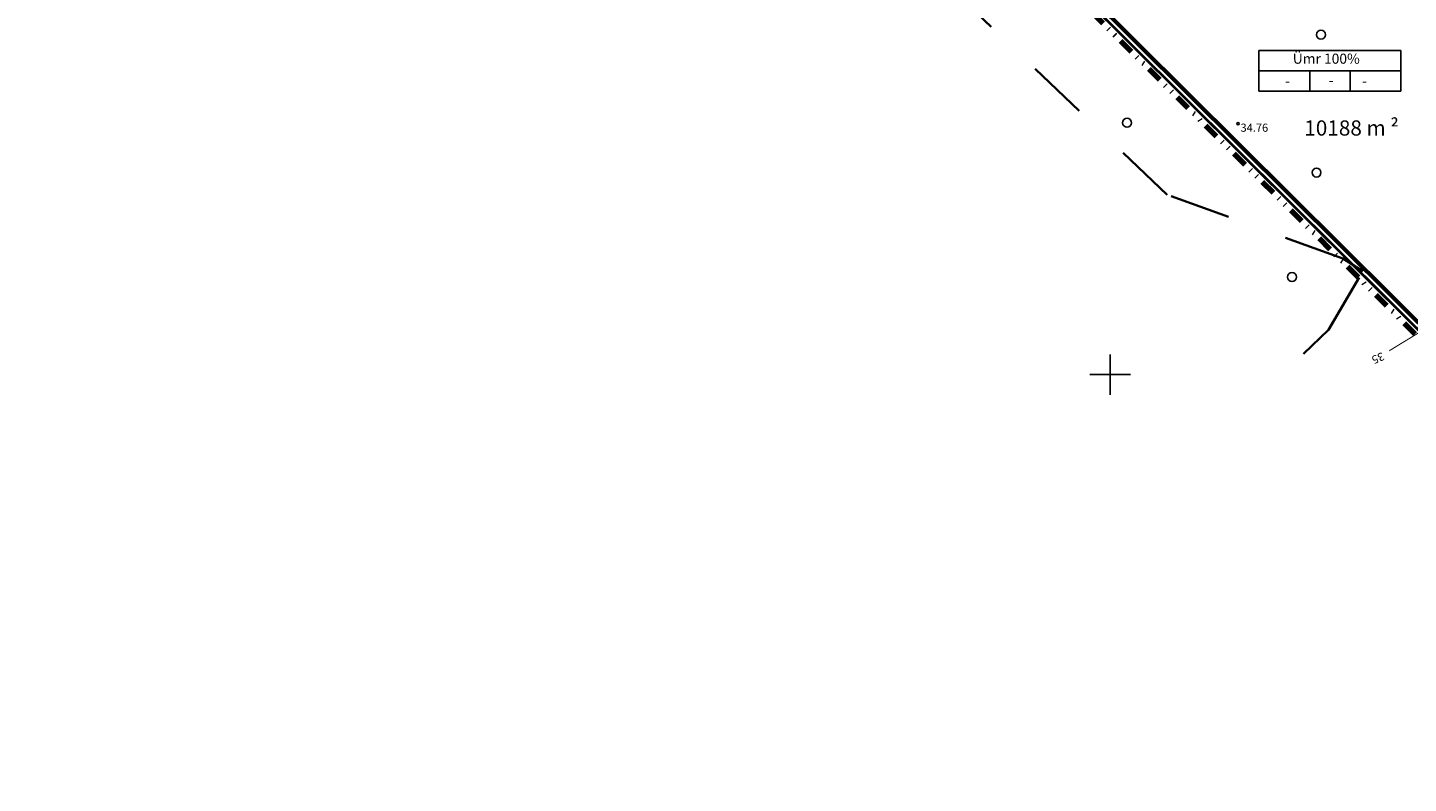
# Model space of a CAD drawing. Units: millimetres. Extents: x 552883 to 553705, y 6583987 to 6584338.
# Drawn here: x 553343 to 553479, y 6584010 to 6584084 of the extents above; entities that cross this region are included whole.
import ezdxf
from ezdxf.enums import TextEntityAlignment as Align

# ---------------------------------------------------------------- set-up
doc = ezdxf.new("R2010")
doc.units = ezdxf.units.MM
for name, pattern in [('asfbet', [2, 1, -1]), ('DASHED', [0.75, 0.5, -0.25]), ('DIVIDE', [1.25, 0.5, -0.25, 0, -0.25, 0, -0.25])]:
    doc.linetypes.add(name, pattern=pattern)
for name, color, linetype in [('6', 7, 'Continuous'), ('HALJASTUS', 3, 'Continuous'), ('Horisontaalid', 32, 'Continuous'), ('KIRJANURK', 250, 'Continuous'), ('KORGPIK', 125, 'Continuous'), ('MAPGRID', 15, 'Continuous')]:
    doc.layers.add(name, color=color, linetype=linetype)
for name, color, linetype, lineweight in [('KRUNDIPIIR', 1, 'Continuous', 60), ('piirang', 5, 'DASHED', 20), ('planpiir', 7, 'DIVIDE', 80)]:
    doc.layers.add(name, color=color, linetype=linetype, lineweight=lineweight)
doc.styles.add('ITALICC', font='italicc', dxfattribs={"height": 10})
doc.styles.add('romanc', font='romanc.shx')

# ---------------------------------------------------------------- blocks, each defined once
blk = doc.blocks.new('cross01')
at = {"linetype": 'Continuous'}
for p, q in [((0, 4), (0, -4)), ((-4, 0), (4, 0))]:
    blk.add_line(p, q, dxfattribs=at)
blk = doc.blocks.new('mets1')
blk.add_circle((0, 0), 0.441)

msp = doc.modelspace()

# ---------------------------------------------------------------- linework, layer by layer
at = {"layer": '6', "color": 34, "linetype": 'Continuous', "lineweight": 40}
msp.add_line((553395.27, 6584139.13), (553502.88, 6584032.05), dxfattribs=at)
msp.add_lwpolyline([(553517.113, 6584009.659), (553519.55, 6584012.51), (553502.88, 6584032.05), (553395.27, 6584139.13), (553234.545, 6584155.563)], dxfattribs=at)
at = {"layer": 'Horisontaalid', "const_width": 0.1}
msp.add_lwpolyline([(553477.54, 6584052.351, -0.0018791), (553480.663, 6584054.254, -0.0025854), (553482.946, 6584055.616, -0.0008856), (553486.219, 6584057.539, -0.0021643), (553487.563, 6584058.317, -0.1022528), (553489.994, 6584059.114, -0.1031841), (553492.519, 6584058.88, -0.0849731), (553493.813, 6584058.226, -0.0518077), (553495.56, 6584056.629, -0.0631819), (553497.52, 6584053.764, -0.1435767), (553497.812, 6584052.239, -0.029473), (553497.654, 6584051.228, -0.0184966), (553497.249, 6584049.65, -0.0267158), (553496.662, 6584047.998, -0.0114081), (553494.996, 6584044.247, -0.0958116), (553492.933, 6584041.427, -0.0638748), (553488.689, 6584038.394)], format="xyb", dxfattribs=at)
at = {"layer": 'KIRJANURK'}
for p, q in [((553464.692, 6584081.969), (553478.692, 6584081.969)), ((553464.692, 6584081.969), (553464.692, 6584077.969)), ((553478.692, 6584081.969), (553478.692, 6584077.969)), ((553464.692, 6584079.969), (553478.692, 6584079.969)), ((553469.692, 6584079.969), (553469.692, 6584077.969)), ((553473.692, 6584079.969), (553473.692, 6584077.969)), ((553464.692, 6584077.969), (553478.692, 6584077.969))]:
    msp.add_line(p, q, dxfattribs=at)
at = {"layer": 'KORGPIK'}
msp.add_circle((553462.627, 6584074.768), 0.11, dxfattribs=at)
at = {"layer": 'KRUNDIPIIR'}
msp.add_line((553503.247, 6584032.39), (553395.497, 6584139.609), dxfattribs=at)
at = {"layer": 'piirang', "linetype": 'asfbet', "lineweight": 35, "ltscale": 6}
msp.add_lwpolyline([(553469.089, 6584052.039), (553471.544, 6584054.418), (553474.943, 6584060.216), (553472.952, 6584061.451), (553455.63, 6584067.757), (553431.798, 6584090.483), (553396.06, 6584140.137), (553383.652, 6584164.965, -0.098092), (553380.052, 6584178.082), (553377.676, 6584210.861)], format="xyb", dxfattribs=at)
at = {"layer": 'planpiir', "ltscale": 3}
msp.add_line((553502.513, 6584031.71), (553395.043, 6584138.651), dxfattribs=at)

# ---------------------------------------------------------------- block references
at = {"layer": 'HALJASTUS'}
for p in [(553470.805, 6584083.546), (553451.677, 6584074.854), (553470.366, 6584069.94), (553467.95, 6584059.626)]:
    msp.add_blockref('mets1', p, dxfattribs=at)
at = {"layer": 'MAPGRID', "xscale": 0.5, "yscale": 0.5, "zscale": 0.5}
msp.add_blockref('cross01', (553450, 6584050), dxfattribs=at)

# ---------------------------------------------------------------- texts
at = {"layer": 'Horisontaalid', "style": 'ITALICC'}
msp.add_text('35', height=0.8, rotation=203.50648, dxfattribs=at).set_placement((553477.151, 6584051.503), align=Align.TOP_LEFT)
at = {"layer": 'KIRJANURK', "attachment_point": 1, "style": 'romanc'}
for s, insert, char_height, width in [('{\\fArial|b0|i0|c0|p34; \\fArial|b0|i0|c186|p34;Ümr\\fArial|b0|i0|c0|p34; 100%}', (553467.719, 6584081.678), 1, 8.1512), ('{\\fArial|b0|i0|c186|p34;    -}', (553466.051, 6584079.474), 1, 3.41538), ('{\\fArial|b0|i0|c186|p34;   \\fArial|b0|i0|c0|p34; \\fArial|b0|i0|c186|p34;-}', (553470.349, 6584079.531), 1, 2.6294), ('{\\fArial|b0|i0|c0|p34;  \\fArial|b0|i0|c186|p34;  -}', (553473.636, 6584079.488), 1, 4.03077), ('{\\fArial|b0|i0|c186|p34;10188 m ²}', (553469.162, 6584075.088), 1.5, 9.80909)]:
    msp.add_mtext(s, dxfattribs=dict(at, insert=insert, char_height=char_height, width=width))
at = {"layer": 'KORGPIK', "style": 'ITALICC'}
msp.add_text(' 34.76', height=0.8, dxfattribs=at).set_placement((553462.627, 6584074.768), align=Align.TOP_LEFT)

doc.saveas('drawing.dxf')
